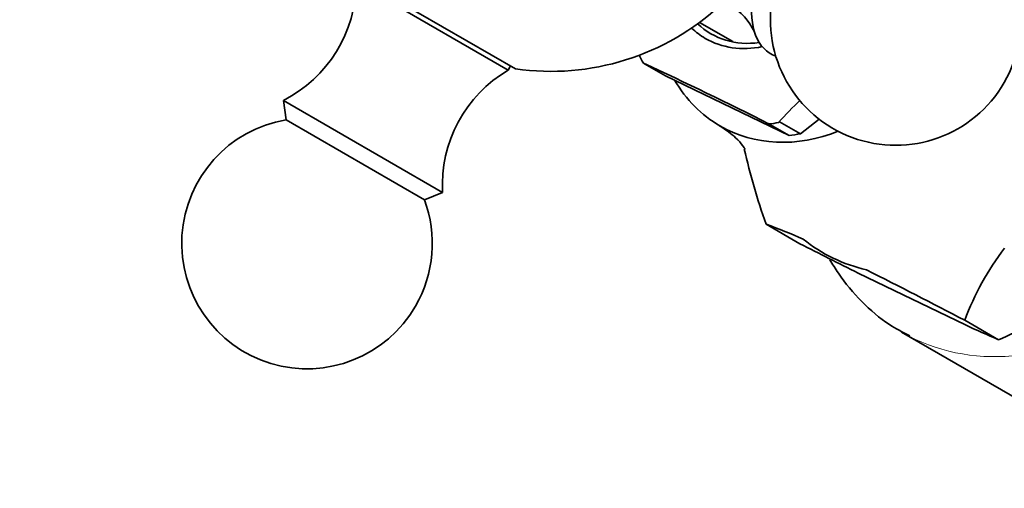
# Model space of a CAD drawing. Units: millimetres. Extents: x 0 to 1478, y 0 to 1758.
# Drawn here: x 1038 to 1097, y 456 to 484 of the extents above; entities that cross this region are included whole.
import ezdxf
from ezdxf import colors
from ezdxf.entities.mleader import LeaderData, LeaderLine
from ezdxf.math import Vec2, Vec3

# ---------------------------------------------------------------- set-up
doc = ezdxf.new("R2010")
doc.units = ezdxf.units.MM
doc.layers.add('DV6_Défaut', color=7, linetype='Continuous')
doc.layers.add('Défaut', color=7, linetype='Continuous')

# ---------------------------------------------------------------- blocks, each defined once
blk = doc.blocks.new('_DOT')
at = {"color": 0}
blk.add_line((0, 0), (-1, 0), dxfattribs=at)
at = {"color": 0, "const_width": 0.333}
blk.add_lwpolyline([(-0.1665, 0, 1), (0.1665, 0, 1)], format="xyb", close=True, dxfattribs=at)
blk = doc.blocks.new('SE5')
at = {"layer": 'DV6_Défaut', "color": 7, "linetype": 'Continuous', "lineweight": 35}
for p, q in [((1067.703, 480.962), (1058.61, 486.212)), ((1068.149, 481.034), (1060.847, 485.249)), ((1079.163, 483.815), (1081.157, 482.663)), ((1067.703, 480.962), (1067.845, 481.209)), ((1075.867, 481.346), (1075.801, 481.378)), ((1077.117, 480.625), (1075.867, 481.346)), ((1084.522, 477.048), (1077.117, 480.625)), ((1063.77, 473.649), (1054.244, 479.149)), ((1054.244, 479.149), (1054.407, 477.992)), ((1062.686, 473.212), (1054.407, 477.992)), ((1083.338, 477.738), (1083.272, 477.77)), ((1083.272, 477.77), (1084.522, 477.048)), ((1083.952, 477.878), (1083.884, 477.824)), ((1085.202, 477.156), (1083.952, 477.878)), ((1086.323, 478.026), (1085.202, 477.156)), ((1062.686, 473.212), (1063.77, 473.649)), ((1083.144, 471.746), (1083.143, 471.748)), ((1083.144, 471.746), (1085.168, 470.578)), ((1088.652, 468.824), (1095.078, 465.721)), ((1097.062, 464.833), (1095.038, 466.002)), ((1095.041, 466.002), (1095.038, 466.002)), ((1097.064, 464.834), (1095.041, 466.002)), ((1091.257, 465.286), (1102.013, 459.076)), ((1097.064, 464.834), (1097.062, 464.833))]:
    blk.add_line(p, q, dxfattribs=at)
for centre, radius, start, end in [((1090.904, 483.964), 7.5, 330, 130.70286), ((1050.611, 486.277), 8, 297.008, 359.53651), ((1090.904, 483.964), 7.5, 169.29714, 330), ((1070.257, 495.885), 15, 261.92134, 312.81179), ((1079.363, 481.878), 3.368, 23.89656, 61.27651), ((970.027, 252.737), 251.922, 63.27018, 65.17386), ((1071.759, 474.067), 8, 120.46349, 182.992), ((1105.112, 458.533), 28.685, 133.98614, 137.73667), ((1055.657, 470.597), 7.5, 99.59007, 330), ((1121.775, 485.43), 40.983, 192.95746, 199.50197), ((1055.657, 470.597), 7.5, 330, 20.40993), ((1073.034, 443.615), 29.893, 65.63246, 70.23186), ((1362.222, 1016.751), 612.425, 243.102946, 243.467854), ((1110.958, 460.05), 16.994, 142.83938, 159.49678), ((814.745, -73.901), 608.325, 62.563678, 63.185459), ((1079.26, 505.484), 44.378, 293.6528, 298.81601), ((1139.125, 561.542), 105.46, 245.31256, 246.49343)]:
    blk.add_arc(centre, radius, start, end, dxfattribs=at)
for centre, major_axis, ratio, start_param, end_param in [((1086.167, 486.699), (2.75, 4.763), 0.57735, 0, 3.24824), ((1082.831, 488.625), (-3.328, -5.765), 0.816497, 6.094419, 6.283185), ((1082.972, 488.544), (3.125, 5.413), 0.816497, 2.945964, 3.71265), ((1082.831, 488.625), (-3.328, -5.765), 0.816497, 0, 0.629055), ((1083.907, 488.004), (-5.396, -9.346), 0.816497, -0.492608, -0.434185), ((1085.757, 486.936), (-5.375, -9.31), 0.816497, 5.846293, 6.283185), ((1085.757, 486.936), (-5.375, -9.31), 0.816497, 0, 0.799716), ((1083.907, 488.004), (-5.396, -9.346), 0.816497, 0.55459, 0.613013), ((1085.157, 487.282), (-5.375, -9.31), 0.816497, 0.547245, 0.620358), ((1093.657, 482.375), (7.118, 12.328), 0.816497, 3.019641, 3.383949), ((1099.257, 479.142), (8, 13.856), 0.816497, 3.141593, 3.180819)]:
    blk.add_ellipse(centre, major_axis=major_axis, ratio=ratio, start_param=start_param, end_param=end_param, dxfattribs=at)
at = {"layer": 'DV6_Défaut', "color": 7, "linetype": 'Continuous', "lineweight": 18}
blk.add_ellipse((1099.257, 479.142), major_axis=(8, 13.856), ratio=0.816497, start_param=3.180819, end_param=5.219636, dxfattribs=at)
at = {"layer": 'DV6_Défaut', "color": 7, "linetype": 'Continuous', "lineweight": 35}
for points, knots in [([(1080.349, 477.638), (1080.746, 477.369), (1081.295, 477.001), (1081.77, 476.435), (1081.875, 476.251), (1081.882, 476.241), (1081.882, 476.241)], [0, 0, 0, 0, 0.413956, 0.705924, 0.954128, 1, 1, 1, 1]), ([(1086.966, 469.624), (1087.126, 469.345), (1087.689, 468.448), (1088.818, 467.089), (1090.314, 465.806), (1091.297, 465.297), (1091.758, 465.064)], [0, 0, 0, 0, 0.14067, 0.465836, 0.788417, 1, 1, 1, 1])]:
    blk.add_open_spline(points, degree=3, knots=knots, dxfattribs=at)

msp = doc.modelspace()

# ---------------------------------------------------------------- block references
at = {"layer": 'Défaut'}
msp.add_blockref('SE5', (0, 0), dxfattribs=at)

# ---------------------------------------------------------------- leaders
at = {"layer": 'Défaut', "color": 7, "linetype": 'Continuous', "lineweight": 18}
ml = msp.add_multileader_mtext('Standard', dxfattribs=at)
ml.set_content('{\\pxsm0.9;\\fSolid Edge ISO|b1||i0||c0|p34;\\W1.;13/12/2021\\P}', color=256)
ml.set_leader_properties()
ml.set_arrow_properties(name='DOT')
ml.build(insert=Vec2(0, 0))
ml.multileader.update_dxf_attribs({"leader_type": 0, "dogleg_length": 0, "arrow_head_size": 12})
ctx = ml.context
ctx.base_point, ctx.char_height, ctx.arrow_head_size, ctx.landing_gap_size = Vec3(1390.407, 1750.708), 12, 12, 4.2
notes = []
notes.append((ctx, [(0, (0, 0, 0), (0, 0), (1, 0), 1, [])]))
ctx.mtext.insert = Vec3(1392.407, 1756.828)
for ctx, leaders in notes:
    for number, flags, end, landing, length, lines in leaders:
        leader = LeaderData()
        leader.index, (leader.has_last_leader_line, leader.has_dogleg_vector, leader.attachment_direction) = number, flags
        leader.last_leader_point, leader.dogleg_vector, leader.dogleg_length = Vec3(end), Vec3(landing), length
        for number, points, colour, breaks in lines:
            line = LeaderLine()
            line.index, line.vertices, line.color, line.breaks = number, Vec3.list(points), colors.encode_raw_color(colour), breaks
            leader.lines.append(line)
        ctx.leaders.append(leader)

doc.saveas('drawing.dxf')
